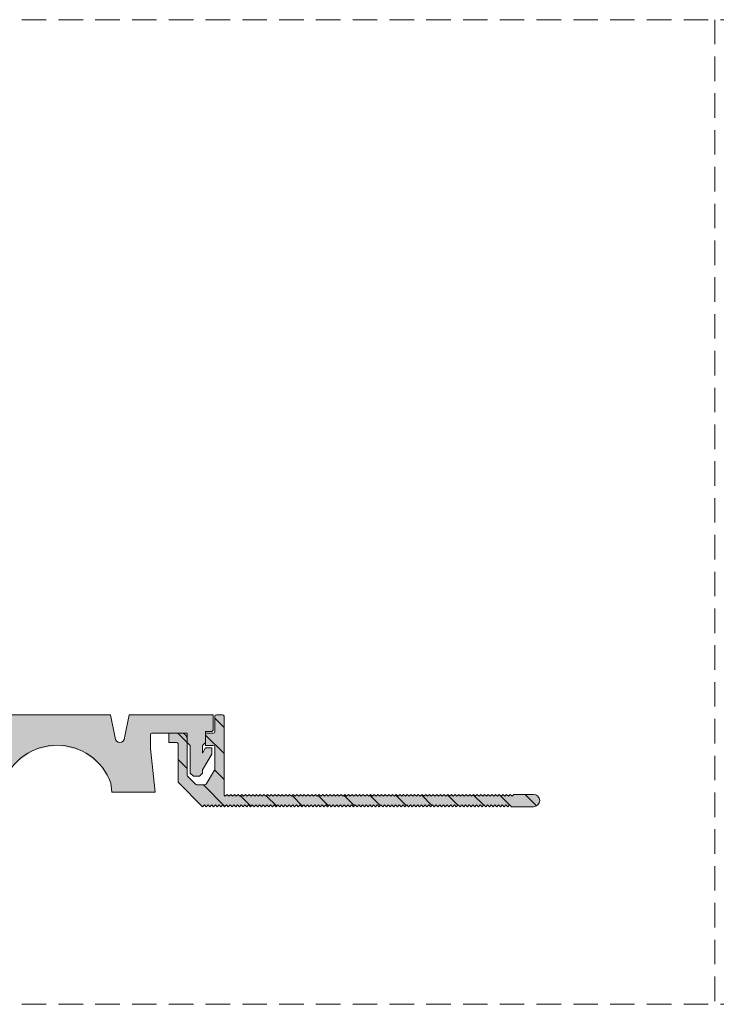
# Model space of a CAD drawing. Units: millimetres. Extents: x -142 to 956, y 132 to 292.
# Drawn here: x -28 to 86, y 132 to 292 of the extents above; entities that cross this region are included whole.
import ezdxf

# ---------------------------------------------------------------- set-up
doc = ezdxf.new("R2010")
doc.units = ezdxf.units.MM
doc.linetypes.add('K5LT_DASHED', pattern=[6, 4, -2])
doc.linetypes.add('K5LT_THIN_INCLUDED_TO_HATCHING', pattern=[0])

msp = doc.modelspace()

# ---------------------------------------------------------------- hatches: boundary and pattern name
at = {"true_color": 0x282828}
msp.add_hatch(color=250, dxfattribs=at).paths.add_polyline_path([(-30.605, 167.912), (-28.576, 171.183), (-25.402, 173.36), (-21.62, 174.077), (-17.87, 173.21), (-14.785, 170.908), (-13.008, 167.912), (-12.852, 166.41), (-5.814, 166.41), (-6.556, 173.555), (-6.556, 175.805), (-6.483, 175.982), (-6.306, 176.055), (-0.556, 176.057), (-0.556, 174.557), (-0.056, 174.057), (-0.056, 169.557), (0.444, 169.057), (1.444, 169.057), (1.944, 169.557), (1.944, 170.057), (3.444, 172.655), (3.444, 173.655), (2.444, 173.655), (1.944, 172.789), (1.944, 174.057), (2.444, 174.557), (2.444, 176.307), (3.444, 176.307), (3.694, 176.557), (3.694, 179.057), (-10.056, 179.052), (-10.806, 175.302), (-11.026, 174.772), (-11.556, 174.552), (-12.087, 174.772), (-12.306, 175.302), (-13.056, 179.052), (-30.556, 179.052), (-31.306, 175.302), (-31.526, 174.772), (-32.056, 174.552), (-32.587, 174.772), (-32.806, 175.302), (-33.556, 179.052), (-47.306, 179.057), (-47.306, 176.557), (-47.056, 176.307), (-46.056, 176.307), (-46.056, 174.557), (-45.556, 174.057), (-45.556, 172.789), (-46.056, 173.655), (-47.056, 173.655), (-47.056, 172.655), (-45.556, 170.057), (-45.556, 169.557), (-45.056, 169.057), (-44.056, 169.057), (-43.556, 169.557), (-43.556, 174.057), (-43.056, 174.557), (-43.056, 176.057), (-39.056, 176.057), (-37.306, 176.055), (-37.129, 175.982), (-37.056, 175.805), (-37.056, 173.555), (-37.798, 166.41), (-30.761, 166.41)])
at = {"true_color": 0x99ccff}
msp.add_hatch(color=151, dxfattribs=at).paths.add_polyline_path([(1.944, 164.057), (2.244, 164.357), (2.544, 164.057), (2.844, 164.357), (3.144, 164.057), (3.444, 164.357), (3.744, 164.057), (4.044, 164.357), (4.344, 164.057), (4.644, 164.357), (4.944, 164.057), (5.244, 164.357), (5.544, 164.057), (5.844, 164.357), (6.144, 164.057), (6.444, 164.357), (6.744, 164.057), (7.044, 164.357), (7.344, 164.057), (7.644, 164.357), (7.944, 164.057), (8.244, 164.357), (8.544, 164.057), (8.844, 164.357), (9.144, 164.057), (9.444, 164.357), (9.744, 164.057), (10.044, 164.357), (10.344, 164.057), (10.644, 164.357), (10.944, 164.057), (11.244, 164.357), (11.544, 164.057), (11.844, 164.357), (12.144, 164.057), (12.444, 164.357), (12.744, 164.057), (13.044, 164.357), (13.344, 164.057), (13.644, 164.357), (13.944, 164.057), (14.244, 164.357), (14.544, 164.057), (14.844, 164.357), (15.144, 164.057), (15.444, 164.357), (15.744, 164.057), (16.044, 164.357), (16.344, 164.057), (16.644, 164.357), (16.944, 164.057), (17.244, 164.357), (17.544, 164.057), (17.844, 164.357), (18.144, 164.057), (18.444, 164.357), (18.744, 164.057), (19.044, 164.357), (19.344, 164.057), (19.644, 164.357), (19.944, 164.057), (20.244, 164.357), (20.544, 164.057), (20.844, 164.357), (21.144, 164.057), (21.444, 164.357), (21.744, 164.057), (22.044, 164.357), (22.344, 164.057), (22.644, 164.357), (22.944, 164.057), (23.244, 164.357), (23.544, 164.057), (23.844, 164.357), (24.144, 164.057), (24.444, 164.357), (24.744, 164.057), (25.044, 164.357), (25.344, 164.057), (25.644, 164.357), (25.944, 164.057), (26.244, 164.357), (26.544, 164.057), (26.844, 164.357), (27.144, 164.057), (27.444, 164.357), (27.744, 164.057), (28.044, 164.357), (28.344, 164.057), (28.644, 164.357), (28.944, 164.057), (29.244, 164.357), (29.544, 164.057), (29.844, 164.357), (30.144, 164.057), (30.444, 164.357), (30.744, 164.057), (31.044, 164.357), (31.344, 164.057), (31.644, 164.357), (31.944, 164.057), (32.244, 164.357), (32.544, 164.057), (32.844, 164.357), (33.144, 164.057), (33.444, 164.357), (33.744, 164.057), (34.044, 164.357), (34.344, 164.057), (34.644, 164.357), (34.944, 164.057), (35.244, 164.357), (35.544, 164.057), (35.844, 164.357), (36.144, 164.057), (36.444, 164.357), (36.744, 164.057), (37.044, 164.357), (37.344, 164.057), (37.644, 164.357), (37.944, 164.057), (38.244, 164.357), (38.544, 164.057), (38.844, 164.357), (39.144, 164.057), (39.444, 164.357), (39.744, 164.057), (40.044, 164.357), (40.344, 164.057), (40.644, 164.357), (40.944, 164.057), (41.244, 164.357), (41.544, 164.057), (41.844, 164.357), (42.144, 164.057), (42.444, 164.357), (42.744, 164.057), (43.044, 164.357), (43.344, 164.057), (43.644, 164.357), (43.944, 164.057), (44.244, 164.357), (44.544, 164.057), (44.844, 164.357), (45.144, 164.057), (45.444, 164.357), (45.744, 164.057), (46.044, 164.357), (46.344, 164.057), (46.644, 164.357), (46.944, 164.057), (47.244, 164.357), (47.544, 164.057), (47.844, 164.357), (48.144, 164.057), (48.444, 164.357), (48.744, 164.057), (49.044, 164.357), (49.344, 164.057), (49.644, 164.357), (49.944, 164.057), (50.244, 164.357), (50.544, 164.057), (50.844, 164.357), (51.144, 164.057), (51.444, 164.357), (51.744, 164.057), (52.044, 164.357), (52.344, 164.057), (55.944, 164.057), (56.651, 164.35), (56.944, 165.057), (56.651, 165.764), (55.944, 166.057), (52.744, 166.057), (52.444, 165.757), (52.144, 166.057), (51.844, 165.757), (51.544, 166.057), (51.244, 165.757), (50.944, 166.057), (50.644, 165.757), (50.344, 166.057), (50.044, 165.757), (49.744, 166.057), (49.444, 165.757), (49.144, 166.057), (48.844, 165.757), (48.544, 166.057), (48.244, 165.757), (47.944, 166.057), (47.644, 165.757), (47.344, 166.057), (47.044, 165.757), (46.744, 166.057), (46.444, 165.757), (46.144, 166.057), (45.844, 165.757), (45.544, 166.057), (45.244, 165.757), (44.944, 166.057), (44.644, 165.757), (44.344, 166.057), (44.044, 165.757), (43.744, 166.057), (43.444, 165.757), (43.144, 166.057), (42.844, 165.757), (42.544, 166.057), (42.244, 165.757), (41.944, 166.057), (41.644, 165.757), (41.344, 166.057), (41.044, 165.757), (40.744, 166.057), (40.444, 165.757), (40.144, 166.057), (39.844, 165.757), (39.544, 166.057), (39.244, 165.757), (38.944, 166.057), (38.644, 165.757), (38.344, 166.057), (38.044, 165.757), (37.744, 166.057), (37.444, 165.757), (37.144, 166.057), (36.844, 165.757), (36.544, 166.057), (36.244, 165.757), (35.944, 166.057), (35.644, 165.757), (35.344, 166.057), (35.044, 165.757), (34.744, 166.057), (34.444, 165.757), (34.144, 166.057), (33.844, 165.757), (33.544, 166.057), (33.244, 165.757), (32.944, 166.057), (32.644, 165.757), (32.344, 166.057), (32.044, 165.757), (31.744, 166.057), (31.444, 165.757), (31.144, 166.057), (30.844, 165.757), (30.544, 166.057), (30.244, 165.757), (29.944, 166.057), (29.644, 165.757), (29.344, 166.057), (29.044, 165.757), (28.744, 166.057), (28.444, 165.757), (28.144, 166.057), (27.844, 165.757), (27.544, 166.057), (27.244, 165.757), (26.944, 166.057), (26.644, 165.757), (26.344, 166.057), (26.044, 165.757), (25.744, 166.057), (25.444, 165.757), (25.144, 166.057), (24.844, 165.757), (24.544, 166.057), (24.244, 165.757), (23.944, 166.057), (23.644, 165.757), (23.344, 166.057), (23.044, 165.757), (22.744, 166.057), (22.444, 165.757), (22.144, 166.057), (21.844, 165.757), (21.544, 166.057), (21.244, 165.757), (20.944, 166.057), (20.644, 165.757), (20.344, 166.057), (20.044, 165.757), (19.744, 166.057), (19.444, 165.757), (19.144, 166.057), (18.844, 165.757), (18.544, 166.057), (18.244, 165.757), (17.944, 166.057), (17.644, 165.757), (17.344, 166.057), (17.044, 165.757), (16.744, 166.057), (16.444, 165.757), (16.144, 166.057), (15.844, 165.757), (15.544, 166.057), (15.244, 165.757), (14.944, 166.057), (14.644, 165.757), (14.344, 166.057), (14.044, 165.757), (13.744, 166.057), (13.444, 165.757), (13.144, 166.057), (12.844, 165.757), (12.544, 166.057), (12.244, 165.757), (11.944, 166.057), (11.644, 165.757), (11.344, 166.057), (11.044, 165.757), (10.744, 166.057), (10.444, 165.757), (10.144, 166.057), (9.844, 165.757), (9.544, 166.057), (9.244, 165.757), (8.944, 166.057), (8.644, 165.757), (8.344, 166.057), (8.044, 165.757), (7.744, 166.057), (7.444, 165.757), (7.144, 166.057), (6.844, 165.757), (6.544, 166.057), (6.244, 165.757), (5.944, 166.057), (5.644, 165.757), (5.444, 165.957), (5.444, 178.807), (5.371, 178.983), (5.194, 179.057), (4.194, 179.057), (4.017, 178.983), (3.944, 178.807), (3.944, 176.307), (3.871, 176.13), (3.694, 176.057), (2.444, 176.057), (2.444, 174.557), (2.444, 174.057), (3.694, 174.057), (3.871, 173.983), (3.944, 173.807), (3.944, 170.128), (3.906, 169.996), (2.517, 167.761), (2.362, 167.649), (2.305, 167.642), (0.962, 167.642), (0.785, 167.716), (-0.483, 168.983), (-0.556, 169.16), (-0.556, 175.057), (-0.849, 175.764), (-1.556, 176.057), (-3.556, 176.057), (-3.556, 174.557), (-2.306, 174.557), (-2.129, 174.483), (-2.056, 174.307), (-2.056, 169.557), (-2.056, 169.057), (-2.056, 168.057)])
h = msp.add_hatch()
h.set_pattern_fill('', angle=-45, style=0, pattern_type=0)
h.set_pattern_definition([(-45, (0, 0), (2.12132, 2.12132), [])])
h.paths.add_polyline_path([(44.244, 164.357), (44.544, 164.057), (44.844, 164.357), (45.144, 164.057), (45.444, 164.357), (45.744, 164.057), (46.044, 164.357), (46.344, 164.057), (46.644, 164.357), (46.944, 164.057), (47.244, 164.357), (47.544, 164.057), (47.844, 164.357), (48.144, 164.057), (48.444, 164.357), (48.744, 164.057), (49.044, 164.357), (49.344, 164.057), (49.644, 164.357), (49.944, 164.057), (50.244, 164.357), (50.544, 164.057), (50.844, 164.357), (51.144, 164.057), (51.444, 164.357), (51.744, 164.057), (52.044, 164.357), (52.344, 164.057), (55.944, 164.057), (56.651, 164.35), (56.944, 165.057), (56.651, 165.764), (55.944, 166.057), (52.744, 166.057), (52.444, 165.757), (52.144, 166.057), (51.844, 165.757), (51.544, 166.057), (51.244, 165.757), (50.944, 166.057), (50.644, 165.757), (50.344, 166.057), (50.044, 165.757), (49.744, 166.057), (49.444, 165.757), (49.144, 166.057), (48.844, 165.757), (48.544, 166.057), (48.244, 165.757), (47.944, 166.057), (47.644, 165.757), (47.344, 166.057), (47.044, 165.757), (46.744, 166.057), (46.444, 165.757), (46.144, 166.057), (45.844, 165.757), (45.544, 166.057), (45.244, 165.757), (44.944, 166.057), (44.644, 165.757), (44.344, 166.057), (44.044, 165.757), (43.744, 166.057), (43.444, 165.757), (43.144, 166.057), (42.844, 165.757), (42.544, 166.057), (42.244, 165.757), (41.944, 166.057), (41.644, 165.757), (41.344, 166.057), (41.044, 165.757), (40.744, 166.057), (40.444, 165.757), (40.144, 166.057), (39.844, 165.757), (39.544, 166.057), (39.244, 165.757), (38.944, 166.057), (38.644, 165.757), (38.344, 166.057), (38.044, 165.757), (37.744, 166.057), (37.444, 165.757), (37.144, 166.057), (36.844, 165.757), (36.544, 166.057), (36.244, 165.757), (35.944, 166.057), (35.644, 165.757), (35.344, 166.057), (35.044, 165.757), (34.744, 166.057), (34.444, 165.757), (34.144, 166.057), (33.844, 165.757), (33.544, 166.057), (33.244, 165.757), (32.944, 166.057), (32.644, 165.757), (32.344, 166.057), (32.044, 165.757), (31.744, 166.057), (31.444, 165.757), (31.144, 166.057), (30.844, 165.757), (30.544, 166.057), (30.244, 165.757), (29.944, 166.057), (29.644, 165.757), (29.344, 166.057), (29.044, 165.757), (28.744, 166.057), (28.444, 165.757), (28.144, 166.057), (27.844, 165.757), (27.544, 166.057), (27.244, 165.757), (26.944, 166.057), (26.644, 165.757), (26.344, 166.057), (26.044, 165.757), (25.744, 166.057), (25.444, 165.757), (25.144, 166.057), (24.844, 165.757), (24.544, 166.057), (24.244, 165.757), (23.944, 166.057), (23.644, 165.757), (23.344, 166.057), (23.044, 165.757), (22.744, 166.057), (22.444, 165.757), (22.144, 166.057), (21.844, 165.757), (21.544, 166.057), (21.244, 165.757), (20.944, 166.057), (20.644, 165.757), (20.344, 166.057), (20.044, 165.757), (19.744, 166.057), (19.444, 165.757), (19.144, 166.057), (18.844, 165.757), (18.544, 166.057), (18.244, 165.757), (17.944, 166.057), (17.644, 165.757), (17.344, 166.057), (17.044, 165.757), (16.744, 166.057), (16.444, 165.757), (16.144, 166.057), (15.844, 165.757), (15.544, 166.057), (15.244, 165.757), (14.944, 166.057), (14.644, 165.757), (14.344, 166.057), (14.044, 165.757), (13.744, 166.057), (13.444, 165.757), (13.144, 166.057), (12.844, 165.757), (12.544, 166.057), (12.244, 165.757), (11.944, 166.057), (11.644, 165.757), (11.344, 166.057), (11.044, 165.757), (10.744, 166.057), (10.444, 165.757), (10.144, 166.057), (9.844, 165.757), (9.544, 166.057), (9.244, 165.757), (8.944, 166.057), (8.644, 165.757), (8.344, 166.057), (8.044, 165.757), (7.744, 166.057), (7.444, 165.757), (7.144, 166.057), (6.844, 165.757), (6.544, 166.057), (6.244, 165.757), (5.944, 166.057), (5.644, 165.757), (5.444, 165.957), (5.444, 178.807), (5.371, 178.983), (5.194, 179.057), (4.194, 179.057), (4.017, 178.983), (3.944, 178.807), (3.944, 176.307), (3.871, 176.13), (3.694, 176.057), (2.444, 176.057), (2.444, 174.057), (3.694, 174.057), (3.871, 173.983), (3.944, 173.807), (3.944, 170.128), (3.906, 169.996), (2.517, 167.761), (2.362, 167.649), (2.305, 167.642), (0.962, 167.642), (0.785, 167.716), (-0.483, 168.983), (-0.556, 169.16), (-0.556, 175.057), (-0.849, 175.764), (-1.556, 176.057), (-3.556, 176.057), (-3.556, 174.557), (-2.306, 174.557), (-2.129, 174.483), (-2.056, 174.307), (-2.056, 169.557), (-2.056, 169.057), (-2.056, 168.057), (1.944, 164.057), (2.244, 164.357), (2.544, 164.057), (2.844, 164.357), (3.144, 164.057), (3.444, 164.357), (3.744, 164.057), (4.044, 164.357), (4.344, 164.057), (4.644, 164.357), (4.944, 164.057), (5.244, 164.357), (5.544, 164.057), (5.844, 164.357), (6.144, 164.057), (6.444, 164.357), (6.744, 164.057), (7.044, 164.357), (7.344, 164.057), (7.644, 164.357), (7.944, 164.057), (8.244, 164.357), (8.544, 164.057), (8.844, 164.357), (9.144, 164.057), (9.444, 164.357), (9.744, 164.057), (10.044, 164.357), (10.344, 164.057), (10.644, 164.357), (10.944, 164.057), (11.244, 164.357), (11.544, 164.057), (11.844, 164.357), (12.144, 164.057), (12.444, 164.357), (12.744, 164.057), (13.044, 164.357), (13.344, 164.057), (13.644, 164.357), (13.944, 164.057), (14.244, 164.357), (14.544, 164.057), (14.844, 164.357), (15.144, 164.057), (15.444, 164.357), (15.744, 164.057), (16.044, 164.357), (16.344, 164.057), (16.644, 164.357), (16.944, 164.057), (17.244, 164.357), (17.544, 164.057), (17.844, 164.357), (18.144, 164.057), (18.444, 164.357), (18.744, 164.057), (19.044, 164.357), (19.344, 164.057), (19.644, 164.357), (19.944, 164.057), (20.244, 164.357), (20.544, 164.057), (20.844, 164.357), (21.144, 164.057), (21.444, 164.357), (21.744, 164.057), (22.044, 164.357), (22.344, 164.057), (22.644, 164.357), (22.944, 164.057), (23.244, 164.357), (23.544, 164.057), (23.844, 164.357), (24.144, 164.057), (24.444, 164.357), (24.744, 164.057), (25.044, 164.357), (25.344, 164.057), (25.644, 164.357), (25.944, 164.057), (26.244, 164.357), (26.544, 164.057), (26.844, 164.357), (27.144, 164.057), (27.444, 164.357), (27.744, 164.057), (28.044, 164.357), (28.344, 164.057), (28.644, 164.357), (28.944, 164.057), (29.244, 164.357), (29.544, 164.057), (29.844, 164.357), (30.144, 164.057), (30.444, 164.357), (30.744, 164.057), (31.044, 164.357), (31.344, 164.057), (31.644, 164.357), (31.944, 164.057), (32.244, 164.357), (32.544, 164.057), (32.844, 164.357), (33.144, 164.057), (33.444, 164.357), (33.744, 164.057), (34.044, 164.357), (34.344, 164.057), (34.644, 164.357), (34.944, 164.057), (35.244, 164.357), (35.544, 164.057), (35.844, 164.357), (36.144, 164.057), (36.444, 164.357), (36.744, 164.057), (37.044, 164.357), (37.344, 164.057), (37.644, 164.357), (37.944, 164.057), (38.244, 164.357), (38.544, 164.057), (38.844, 164.357), (39.144, 164.057), (39.444, 164.357), (39.744, 164.057), (40.044, 164.357), (40.344, 164.057), (40.644, 164.357), (40.944, 164.057), (41.244, 164.357), (41.544, 164.057), (41.844, 164.357), (42.144, 164.057), (42.444, 164.357), (42.744, 164.057), (43.044, 164.357), (43.344, 164.057), (43.644, 164.357), (43.944, 164.057)])

# ---------------------------------------------------------------- linework, layer by layer
at = {"color": 7, "linetype": 'K5LT_DASHED', "lineweight": 18}
for p, q in [((85.528, 292.375), (85.528, 131.846)), ((-141.561, 131.846), (956.163, 131.846))]:
    msp.add_line(p, q, dxfattribs=at)
at = {"color": 7, "linetype": 'K5LT_THIN_INCLUDED_TO_HATCHING', "lineweight": 18}
for p, q in [((3.694, 176.557), (3.694, 179.057)), ((3.944, 178.807), (3.944, 176.307)), ((5.194, 179.057), (4.194, 179.057)), ((5.444, 165.957), (5.444, 178.807)), ((-1.556, 176.057), (-3.556, 176.057)), ((-3.556, 174.557), (-3.556, 176.057)), ((-0.556, 175.057), (-0.556, 169.16)), ((-0.556, 169.557), (-0.556, 175.057)), ((3.444, 176.307), (2.444, 176.307)), ((2.444, 176.307), (2.444, 174.557)), ((3.694, 176.057), (2.444, 176.057)), ((2.444, 176.057), (2.444, 174.057)), ((3.444, 176.307), (3.694, 176.557)), ((-2.306, 174.557), (-3.556, 174.557)), ((-2.056, 174.307), (-2.056, 169.557)), ((-0.056, 174.057), (-0.556, 174.557)), ((-0.056, 169.557), (-0.056, 174.057)), ((1.944, 174.057), (2.444, 174.557)), ((1.944, 174.057), (1.944, 172.789)), ((2.444, 173.655), (1.944, 172.789)), ((2.444, 174.057), (3.694, 174.057)), ((3.444, 173.655), (2.444, 173.655)), ((3.444, 172.655), (3.444, 173.655)), ((3.944, 173.807), (3.944, 170.128)), ((1.944, 170.057), (3.444, 172.655)), ((-2.056, 169.057), (-2.056, 169.557)), ((-2.056, 168.057), (-2.056, 169.057)), ((-0.483, 168.983), (0.785, 167.716)), ((0.444, 169.057), (-0.056, 169.557)), ((1.444, 169.057), (0.444, 169.057)), ((1.444, 169.057), (1.944, 169.557)), ((1.944, 169.557), (1.944, 170.057)), ((2.517, 167.761), (3.906, 169.996)), ((1.944, 164.057), (-2.056, 168.057)), ((0.962, 167.642), (2.305, 167.642)), ((5.444, 165.957), (5.644, 165.757)), ((5.644, 165.757), (5.944, 166.057)), ((5.944, 166.057), (6.244, 165.757)), ((6.244, 165.757), (6.544, 166.057)), ((6.544, 166.057), (6.844, 165.757)), ((6.844, 165.757), (7.144, 166.057)), ((7.144, 166.057), (7.444, 165.757)), ((7.444, 165.757), (7.744, 166.057)), ((7.744, 166.057), (8.044, 165.757)), ((8.044, 165.757), (8.344, 166.057)), ((8.344, 166.057), (8.644, 165.757)), ((8.644, 165.757), (8.944, 166.057)), ((8.944, 166.057), (9.244, 165.757)), ((9.244, 165.757), (9.544, 166.057)), ((9.544, 166.057), (9.844, 165.757)), ((9.844, 165.757), (10.144, 166.057)), ((10.144, 166.057), (10.444, 165.757)), ((10.444, 165.757), (10.744, 166.057)), ((10.744, 166.057), (11.044, 165.757)), ((11.044, 165.757), (11.344, 166.057)), ((11.344, 166.057), (11.644, 165.757)), ((11.644, 165.757), (11.944, 166.057)), ((11.944, 166.057), (12.244, 165.757)), ((12.244, 165.757), (12.544, 166.057)), ((12.544, 166.057), (12.844, 165.757)), ((12.844, 165.757), (13.144, 166.057)), ((13.144, 166.057), (13.444, 165.757)), ((13.444, 165.757), (13.744, 166.057)), ((13.744, 166.057), (14.044, 165.757)), ((14.044, 165.757), (14.344, 166.057)), ((14.344, 166.057), (14.644, 165.757)), ((14.644, 165.757), (14.944, 166.057)), ((14.944, 166.057), (15.244, 165.757)), ((15.244, 165.757), (15.544, 166.057)), ((15.544, 166.057), (15.844, 165.757)), ((15.844, 165.757), (16.144, 166.057)), ((16.144, 166.057), (16.444, 165.757)), ((16.444, 165.757), (16.744, 166.057)), ((16.744, 166.057), (17.044, 165.757)), ((17.044, 165.757), (17.344, 166.057)), ((17.344, 166.057), (17.644, 165.757)), ((17.644, 165.757), (17.944, 166.057)), ((17.944, 166.057), (18.244, 165.757)), ((18.244, 165.757), (18.544, 166.057)), ((18.544, 166.057), (18.844, 165.757)), ((18.844, 165.757), (19.144, 166.057)), ((19.144, 166.057), (19.444, 165.757)), ((19.444, 165.757), (19.744, 166.057)), ((19.744, 166.057), (20.044, 165.757)), ((20.044, 165.757), (20.344, 166.057)), ((20.344, 166.057), (20.644, 165.757)), ((20.644, 165.757), (20.944, 166.057)), ((20.944, 166.057), (21.244, 165.757)), ((21.244, 165.757), (21.544, 166.057)), ((21.544, 166.057), (21.844, 165.757)), ((21.844, 165.757), (22.144, 166.057)), ((22.144, 166.057), (22.444, 165.757)), ((22.444, 165.757), (22.744, 166.057)), ((22.744, 166.057), (23.044, 165.757)), ((23.044, 165.757), (23.344, 166.057)), ((23.344, 166.057), (23.644, 165.757)), ((23.644, 165.757), (23.944, 166.057)), ((23.944, 166.057), (24.244, 165.757)), ((24.244, 165.757), (24.544, 166.057)), ((24.544, 166.057), (24.844, 165.757)), ((24.844, 165.757), (25.144, 166.057)), ((25.144, 166.057), (25.444, 165.757)), ((25.444, 165.757), (25.744, 166.057)), ((25.744, 166.057), (26.044, 165.757)), ((26.044, 165.757), (26.344, 166.057)), ((26.344, 166.057), (26.644, 165.757)), ((26.644, 165.757), (26.944, 166.057)), ((26.944, 166.057), (27.244, 165.757)), ((27.244, 165.757), (27.544, 166.057)), ((27.544, 166.057), (27.844, 165.757)), ((27.844, 165.757), (28.144, 166.057)), ((28.144, 166.057), (28.444, 165.757)), ((28.444, 165.757), (28.744, 166.057)), ((28.744, 166.057), (29.044, 165.757)), ((29.044, 165.757), (29.344, 166.057)), ((29.344, 166.057), (29.644, 165.757)), ((29.644, 165.757), (29.944, 166.057)), ((29.944, 166.057), (30.244, 165.757)), ((30.244, 165.757), (30.544, 166.057)), ((30.544, 166.057), (30.844, 165.757)), ((30.844, 165.757), (31.144, 166.057)), ((31.144, 166.057), (31.444, 165.757)), ((31.444, 165.757), (31.744, 166.057)), ((31.744, 166.057), (32.044, 165.757)), ((32.044, 165.757), (32.344, 166.057)), ((32.344, 166.057), (32.644, 165.757)), ((32.644, 165.757), (32.944, 166.057)), ((32.944, 166.057), (33.244, 165.757)), ((33.244, 165.757), (33.544, 166.057)), ((33.544, 166.057), (33.844, 165.757)), ((33.844, 165.757), (34.144, 166.057)), ((34.144, 166.057), (34.444, 165.757)), ((34.444, 165.757), (34.744, 166.057)), ((34.744, 166.057), (35.044, 165.757)), ((35.044, 165.757), (35.344, 166.057)), ((35.344, 166.057), (35.644, 165.757)), ((35.644, 165.757), (35.944, 166.057)), ((35.944, 166.057), (36.244, 165.757)), ((36.244, 165.757), (36.544, 166.057)), ((36.544, 166.057), (36.844, 165.757)), ((36.844, 165.757), (37.144, 166.057)), ((37.144, 166.057), (37.444, 165.757)), ((37.444, 165.757), (37.744, 166.057)), ((37.744, 166.057), (38.044, 165.757)), ((38.044, 165.757), (38.344, 166.057)), ((38.344, 166.057), (38.644, 165.757)), ((38.644, 165.757), (38.944, 166.057)), ((38.944, 166.057), (39.244, 165.757)), ((39.244, 165.757), (39.544, 166.057)), ((39.544, 166.057), (39.844, 165.757)), ((39.844, 165.757), (40.144, 166.057)), ((40.144, 166.057), (40.444, 165.757)), ((40.444, 165.757), (40.744, 166.057)), ((40.744, 166.057), (41.044, 165.757)), ((41.044, 165.757), (41.344, 166.057)), ((41.344, 166.057), (41.644, 165.757)), ((41.644, 165.757), (41.944, 166.057)), ((41.944, 166.057), (42.244, 165.757)), ((42.244, 165.757), (42.544, 166.057)), ((42.544, 166.057), (42.844, 165.757)), ((42.844, 165.757), (43.144, 166.057)), ((43.144, 166.057), (43.444, 165.757)), ((43.444, 165.757), (43.744, 166.057)), ((43.744, 166.057), (44.044, 165.757)), ((44.044, 165.757), (44.344, 166.057)), ((44.344, 166.057), (44.644, 165.757)), ((44.644, 165.757), (44.944, 166.057)), ((44.944, 166.057), (45.244, 165.757)), ((45.244, 165.757), (45.544, 166.057)), ((45.544, 166.057), (45.844, 165.757)), ((45.844, 165.757), (46.144, 166.057)), ((46.144, 166.057), (46.444, 165.757)), ((46.444, 165.757), (46.744, 166.057)), ((46.744, 166.057), (47.044, 165.757)), ((47.044, 165.757), (47.344, 166.057)), ((47.344, 166.057), (47.644, 165.757)), ((47.644, 165.757), (47.944, 166.057)), ((47.944, 166.057), (48.244, 165.757)), ((48.244, 165.757), (48.544, 166.057)), ((48.544, 166.057), (48.844, 165.757)), ((48.844, 165.757), (49.144, 166.057)), ((49.144, 166.057), (49.444, 165.757)), ((49.444, 165.757), (49.744, 166.057)), ((49.744, 166.057), (50.044, 165.757)), ((50.044, 165.757), (50.344, 166.057)), ((50.344, 166.057), (50.644, 165.757)), ((50.644, 165.757), (50.944, 166.057)), ((50.944, 166.057), (51.244, 165.757)), ((51.244, 165.757), (51.544, 166.057)), ((51.544, 166.057), (51.844, 165.757)), ((51.844, 165.757), (52.144, 166.057)), ((52.144, 166.057), (52.444, 165.757)), ((52.444, 165.757), (52.744, 166.057)), ((55.944, 166.057), (52.744, 166.057)), ((1.944, 164.057), (2.244, 164.357)), ((2.244, 164.357), (2.544, 164.057)), ((2.544, 164.057), (2.844, 164.357)), ((2.844, 164.357), (3.144, 164.057)), ((3.144, 164.057), (3.444, 164.357)), ((3.444, 164.357), (3.744, 164.057)), ((3.744, 164.057), (4.044, 164.357)), ((4.044, 164.357), (4.344, 164.057)), ((4.344, 164.057), (4.644, 164.357)), ((4.644, 164.357), (4.944, 164.057)), ((4.944, 164.057), (5.244, 164.357)), ((5.244, 164.357), (5.544, 164.057)), ((5.544, 164.057), (5.844, 164.357)), ((5.844, 164.357), (6.144, 164.057)), ((6.144, 164.057), (6.444, 164.357)), ((6.444, 164.357), (6.744, 164.057)), ((6.744, 164.057), (7.044, 164.357)), ((7.044, 164.357), (7.344, 164.057)), ((7.344, 164.057), (7.644, 164.357)), ((7.644, 164.357), (7.944, 164.057)), ((7.944, 164.057), (8.244, 164.357)), ((8.244, 164.357), (8.544, 164.057)), ((8.544, 164.057), (8.844, 164.357)), ((8.844, 164.357), (9.144, 164.057)), ((9.144, 164.057), (9.444, 164.357)), ((9.444, 164.357), (9.744, 164.057)), ((9.744, 164.057), (10.044, 164.357)), ((10.044, 164.357), (10.344, 164.057)), ((10.344, 164.057), (10.644, 164.357)), ((10.644, 164.357), (10.944, 164.057)), ((10.944, 164.057), (11.244, 164.357)), ((11.244, 164.357), (11.544, 164.057)), ((11.544, 164.057), (11.844, 164.357)), ((11.844, 164.357), (12.144, 164.057)), ((12.144, 164.057), (12.444, 164.357)), ((12.444, 164.357), (12.744, 164.057)), ((12.744, 164.057), (13.044, 164.357)), ((13.044, 164.357), (13.344, 164.057)), ((13.344, 164.057), (13.644, 164.357)), ((13.644, 164.357), (13.944, 164.057)), ((13.944, 164.057), (14.244, 164.357)), ((14.244, 164.357), (14.544, 164.057)), ((14.544, 164.057), (14.844, 164.357)), ((14.844, 164.357), (15.144, 164.057)), ((15.144, 164.057), (15.444, 164.357)), ((15.444, 164.357), (15.744, 164.057)), ((15.744, 164.057), (16.044, 164.357)), ((16.044, 164.357), (16.344, 164.057)), ((16.344, 164.057), (16.644, 164.357)), ((16.644, 164.357), (16.944, 164.057)), ((16.944, 164.057), (17.244, 164.357)), ((17.244, 164.357), (17.544, 164.057)), ((17.544, 164.057), (17.844, 164.357)), ((17.844, 164.357), (18.144, 164.057)), ((18.144, 164.057), (18.444, 164.357)), ((18.444, 164.357), (18.744, 164.057)), ((18.744, 164.057), (19.044, 164.357)), ((19.044, 164.357), (19.344, 164.057)), ((19.344, 164.057), (19.644, 164.357)), ((19.644, 164.357), (19.944, 164.057)), ((19.944, 164.057), (20.244, 164.357)), ((20.244, 164.357), (20.544, 164.057)), ((20.544, 164.057), (20.844, 164.357)), ((20.844, 164.357), (21.144, 164.057)), ((21.144, 164.057), (21.444, 164.357)), ((21.444, 164.357), (21.744, 164.057)), ((21.744, 164.057), (22.044, 164.357)), ((22.044, 164.357), (22.344, 164.057)), ((22.344, 164.057), (22.644, 164.357)), ((22.644, 164.357), (22.944, 164.057)), ((22.944, 164.057), (23.244, 164.357)), ((23.244, 164.357), (23.544, 164.057)), ((23.544, 164.057), (23.844, 164.357)), ((23.844, 164.357), (24.144, 164.057)), ((24.144, 164.057), (24.444, 164.357)), ((24.444, 164.357), (24.744, 164.057)), ((24.744, 164.057), (25.044, 164.357)), ((25.044, 164.357), (25.344, 164.057)), ((25.344, 164.057), (25.644, 164.357)), ((25.644, 164.357), (25.944, 164.057)), ((25.944, 164.057), (26.244, 164.357)), ((26.244, 164.357), (26.544, 164.057)), ((26.544, 164.057), (26.844, 164.357)), ((26.844, 164.357), (27.144, 164.057)), ((27.144, 164.057), (27.444, 164.357)), ((27.444, 164.357), (27.744, 164.057)), ((27.744, 164.057), (28.044, 164.357)), ((28.044, 164.357), (28.344, 164.057)), ((28.344, 164.057), (28.644, 164.357)), ((28.644, 164.357), (28.944, 164.057)), ((28.944, 164.057), (29.244, 164.357)), ((29.244, 164.357), (29.544, 164.057)), ((29.544, 164.057), (29.844, 164.357)), ((29.844, 164.357), (30.144, 164.057)), ((30.144, 164.057), (30.444, 164.357)), ((30.444, 164.357), (30.744, 164.057)), ((30.744, 164.057), (31.044, 164.357)), ((31.044, 164.357), (31.344, 164.057)), ((31.344, 164.057), (31.644, 164.357)), ((31.644, 164.357), (31.944, 164.057)), ((31.944, 164.057), (32.244, 164.357)), ((32.244, 164.357), (32.544, 164.057)), ((32.544, 164.057), (32.844, 164.357)), ((32.844, 164.357), (33.144, 164.057)), ((33.144, 164.057), (33.444, 164.357)), ((33.444, 164.357), (33.744, 164.057)), ((33.744, 164.057), (34.044, 164.357)), ((34.044, 164.357), (34.344, 164.057)), ((34.344, 164.057), (34.644, 164.357)), ((34.644, 164.357), (34.944, 164.057)), ((34.944, 164.057), (35.244, 164.357)), ((35.244, 164.357), (35.544, 164.057)), ((35.544, 164.057), (35.844, 164.357)), ((35.844, 164.357), (36.144, 164.057)), ((36.144, 164.057), (36.444, 164.357)), ((36.444, 164.357), (36.744, 164.057)), ((36.744, 164.057), (37.044, 164.357)), ((37.044, 164.357), (37.344, 164.057)), ((37.344, 164.057), (37.644, 164.357)), ((37.644, 164.357), (37.944, 164.057)), ((37.944, 164.057), (38.244, 164.357)), ((38.244, 164.357), (38.544, 164.057)), ((38.544, 164.057), (38.844, 164.357)), ((38.844, 164.357), (39.144, 164.057)), ((39.144, 164.057), (39.444, 164.357)), ((39.444, 164.357), (39.744, 164.057)), ((39.744, 164.057), (40.044, 164.357)), ((40.044, 164.357), (40.344, 164.057)), ((40.344, 164.057), (40.644, 164.357)), ((40.644, 164.357), (40.944, 164.057)), ((40.944, 164.057), (41.244, 164.357)), ((41.244, 164.357), (41.544, 164.057)), ((41.544, 164.057), (41.844, 164.357)), ((41.844, 164.357), (42.144, 164.057)), ((42.144, 164.057), (42.444, 164.357)), ((42.444, 164.357), (42.744, 164.057)), ((42.744, 164.057), (43.044, 164.357)), ((43.044, 164.357), (43.344, 164.057)), ((43.344, 164.057), (43.644, 164.357)), ((43.644, 164.357), (43.944, 164.057)), ((43.944, 164.057), (44.244, 164.357)), ((44.244, 164.357), (44.544, 164.057)), ((44.544, 164.057), (44.844, 164.357)), ((44.844, 164.357), (45.144, 164.057)), ((45.144, 164.057), (45.444, 164.357)), ((45.444, 164.357), (45.744, 164.057)), ((45.744, 164.057), (46.044, 164.357)), ((46.044, 164.357), (46.344, 164.057)), ((46.344, 164.057), (46.644, 164.357)), ((46.644, 164.357), (46.944, 164.057)), ((46.944, 164.057), (47.244, 164.357)), ((47.244, 164.357), (47.544, 164.057)), ((47.544, 164.057), (47.844, 164.357)), ((47.844, 164.357), (48.144, 164.057)), ((48.144, 164.057), (48.444, 164.357)), ((48.444, 164.357), (48.744, 164.057)), ((48.744, 164.057), (49.044, 164.357)), ((49.044, 164.357), (49.344, 164.057)), ((49.344, 164.057), (49.644, 164.357)), ((49.644, 164.357), (49.944, 164.057)), ((49.944, 164.057), (50.244, 164.357)), ((50.244, 164.357), (50.544, 164.057)), ((50.544, 164.057), (50.844, 164.357)), ((50.844, 164.357), (51.144, 164.057)), ((51.144, 164.057), (51.444, 164.357)), ((51.444, 164.357), (51.744, 164.057)), ((51.744, 164.057), (52.044, 164.357)), ((52.044, 164.357), (52.344, 164.057)), ((52.344, 164.057), (55.944, 164.057))]:
    msp.add_line(p, q, dxfattribs=at)
at = {"color": 7, "linetype": 'K5LT_DASHED', "lineweight": 18}
msp.add_lwpolyline([(-141.561, 131.846), (-141.561, 292.375), (956.163, 292.375)], dxfattribs=at)
at = {"color": 7, "linetype": 'K5LT_THIN_INCLUDED_TO_HATCHING', "lineweight": 18}
msp.add_lwpolyline([(-30.605, 167.912, -0.7009041), (-13.008, 167.912), (-12.852, 166.41), (-5.814, 166.41), (-6.556, 173.555), (-6.556, 175.805, -0.4142136), (-6.306, 176.055), (-0.556, 176.057), (-0.556, 174.557), (-0.056, 174.057), (-0.056, 169.557), (0.444, 169.057), (1.444, 169.057), (1.944, 169.557), (1.944, 170.057), (3.444, 172.655), (3.444, 173.655), (2.444, 173.655), (1.944, 172.789), (1.944, 174.057), (2.444, 174.557), (2.444, 176.307), (3.444, 176.307), (3.694, 176.557), (3.694, 179.057), (-10.056, 179.052), (-10.806, 175.302, -1), (-12.306, 175.302), (-13.056, 179.052), (-30.556, 179.052)], format="xyb", dxfattribs=at)
for centre, radius, start, end in [((4.194, 178.807), 0.25, 90, 180), ((5.194, 178.807), 0.25, 0, 90), ((-1.556, 175.057), 1, 0, 90), ((3.694, 176.307), 0.25, 270, 0), ((-2.306, 174.307), 0.25, 0, 90), ((3.694, 173.807), 0.25, 0, 90), ((-0.306, 169.16), 0.25, 180, 225), ((3.694, 170.128), 0.25, 328.14647, 0), ((0.962, 167.892), 0.25, 225, 270), ((2.305, 167.892), 0.25, 270, 328.14647), ((55.944, 165.057), 1, 270, 90)]:
    msp.add_arc(centre, radius, start, end, dxfattribs=at)

doc.saveas('drawing.dxf')
